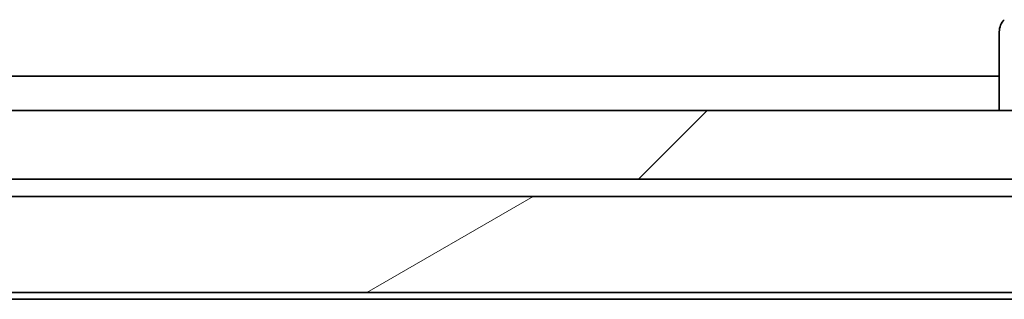
# Model space of a CAD drawing. Units: millimetres. Extents: x 65 to 7359, y 36 to 1441.
# Drawn here: x 3230 to 3259, y 446 to 454 of the extents above; entities that cross this region are included whole.
import ezdxf

# ---------------------------------------------------------------- set-up
doc = ezdxf.new("R2010")
doc.units = ezdxf.units.MM
doc.header["$LTSCALE"] = 4.5
doc.layers.add('Hatch (ISO)', color=1, linetype='Continuous', lineweight=18)
doc.layers.add('Visible (ISO)', color=7, linetype='Continuous', lineweight=35)

msp = doc.modelspace()

# ---------------------------------------------------------------- hatches: boundary and pattern name
at = {"layer": 'Hatch (ISO)'}
h = msp.add_hatch(dxfattribs=at)
h.set_pattern_fill('ANSI31', color=256, scale=127, style=0)
h.set_pattern_definition([(45, (1762.25, -4), (-11.22532, 11.22532), [])])
h.paths.add_polyline_path([(3287.8022, 449.5583), (3287.8022, 451.5583), (3282.4569, 451.5583), (3276.2926, 451.5583), (3033.8118, 451.5583), (3027.6475, 451.5583), (3022.3022, 451.5583), (3022.3022, 449.5583)])
h = msp.add_hatch(dxfattribs=at)
h.set_pattern_fill('ANSI31', color=256, scale=127, angle=-14.99998, style=0)
h.set_pattern_definition([(30, (1762.25, -4), (-7.9375, 13.74815), [])])
h.paths.add_polyline_path([(3272.0522, 449.0583), (3038.0522, 449.0583), (3036.7522, 447.7583), (3036.7522, 446.2583), (3273.3522, 446.2583), (3273.3522, 447.7583)])

# ---------------------------------------------------------------- linework, layer by layer
at = {"layer": 'Visible (ISO)'}
for p, q in [((3259.0522, 453.8512), (3259.0522, 453.8511)), ((3259.0522, 453.8511), (3259.0522, 451.5583)), ((3259.0522, 452.5583), (3051.0522, 452.5583)), ((3287.8022, 451.5583), (3022.3022, 451.5583)), ((3022.3022, 449.5583), (3287.8022, 449.5583)), ((3272.0522, 449.0583), (3038.0522, 449.0583)), ((3036.7522, 446.2583), (3273.3522, 446.2583)), ((3039.1189, 446.0583), (3270.9855, 446.0583))]:
    msp.add_line(p, q, dxfattribs=at)
msp.add_arc((3259.5522, 453.8512), 0.5, 135, 180, dxfattribs=at)

doc.saveas('drawing.dxf')
